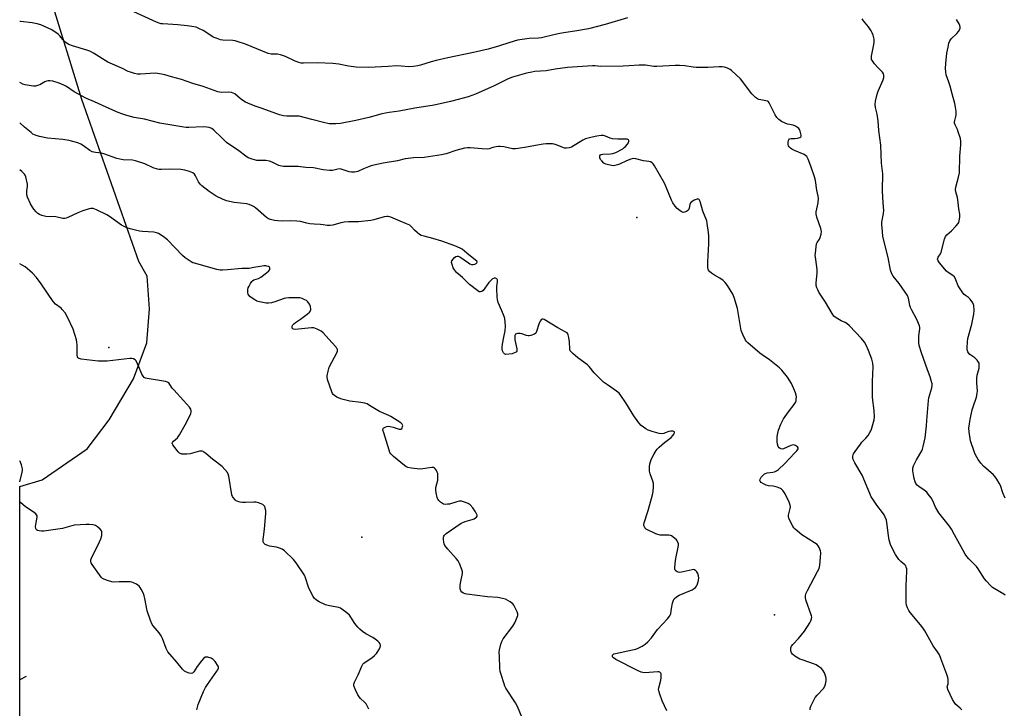
# Model space of a CAD drawing. Units: inches. Extents: x 1303763 to 1309763, y 529448 to 533449.
# Drawn here: x 1303763 to 1304244, y 531574 to 531910 of the extents above; entities that cross this region are included whole.
import ezdxf

# ---------------------------------------------------------------- set-up
doc = ezdxf.new("R2010")
doc.units = ezdxf.units.IN
doc.header["$MEASUREMENT"] = 0
for name, color, linetype in [('ELEV-Spot Elevation', 7, 'Continuous'), ('HYDRO-Single Line Stream', 4, 'Continuous'), ('NTRL-Farm Land', 3, 'Continuous'), ('Undefined', 1, 'Continuous')]:
    doc.layers.add(name, color=color, linetype=linetype)

msp = doc.modelspace()

# ---------------------------------------------------------------- linework, layer by layer
at = {"layer": 'ELEV-Spot Elevation'}
for p in [(1304064.83, 531813.21, 407.31), (1303807.04, 531749.71, 402.52), (1303930.54, 531657.18, 402.67), (1304132.02, 531619.19, 407.86)]:
    msp.add_point(p, dxfattribs=at)
at = {"layer": 'HYDRO-Single Line Stream'}
msp.add_line((1303766.68, 531589.11), (1303763.5, 531587.52), dxfattribs=at)
at = {"layer": 'NTRL-Farm Land'}
msp.add_lwpolyline([(1304410.71, 531642.69), (1304459.5, 531385.59), (1304027.55, 531108.08), (1303886.68, 531470.22), (1303807.66, 531444.47), (1303763.5, 531540.04), (1303763.51, 531681.86), (1303774.48, 531685.1), (1303796.41, 531700.33), (1303807.11, 531714.44), (1303819.03, 531734.45), (1303825.62, 531752.13), (1303826.89, 531768.65), (1303825.79, 531784.6), (1303821.7, 531791.71), (1303793.78, 531870.97), (1303763.54, 531969.36), (1303763.57, 532292.93), (1304176.29, 532292.81), (1304196.94, 532290.93), (1304220.48, 532276.04), (1304243.99, 532256.43), (1304300.45, 532107.34), (1304353.16, 531918.72)], close=True, dxfattribs=at)
at = {"layer": 'Undefined'}
for points, elevation in [([(1304060.24, 531910.81), (1304049.44, 531907.58), (1304041.3, 531905.47), (1304034.61, 531904.24), (1304030.22, 531903.6), (1304027.29, 531903.07), (1304024.97, 531902.6), (1304018.37, 531901.06), (1304016.81, 531900.92), (1304012.2, 531900.76), (1304006.55, 531899.83), (1304002.81, 531898.81), (1303997.26, 531896.94), (1303992.24, 531895.53), (1303985.16, 531893.87), (1303972.61, 531891.28), (1303966.84, 531889.95), (1303964.39, 531889.28), (1303959.27, 531887.62), (1303957.88, 531887.28), (1303955.84, 531887.04), (1303953.5, 531886.9), (1303949.82, 531887.24), (1303947.5, 531887.27), (1303943.49, 531886.94), (1303933.79, 531886.48), (1303927.84, 531886.71), (1303924.09, 531887.12), (1303919.36, 531888.08), (1303916.43, 531888.51), (1303908.72, 531888.89), (1303902, 531888.64), (1303900.9, 531888.73), (1303899.83, 531888.96), (1303897.99, 531889.55), (1303893.21, 531891.87), (1303890.79, 531892.74), (1303889.42, 531893), (1303886.22, 531892.97), (1303884.88, 531893.31), (1303873.75, 531897.86), (1303869.75, 531899.31), (1303868.69, 531899.54), (1303867.65, 531899.65), (1303862.75, 531899.85), (1303861.61, 531900.09), (1303859.92, 531900.63), (1303858.01, 531901.42), (1303854.32, 531903.82), (1303853.05, 531904.55), (1303850.95, 531905.62), (1303849.6, 531906.16), (1303847.63, 531906.58), (1303845.34, 531906.91), (1303840.73, 531907.36), (1303833.39, 531907.82), (1303832.58, 531907.92), (1303831.53, 531908.17), (1303830.29, 531908.65), (1303815.35, 531915.55)], 412), ([(1304244.72, 531628.87), (1304244.03, 531629.36), (1304239.24, 531632.05), (1304238.57, 531632.59), (1304237.52, 531633.59), (1304235.5, 531635.67), (1304234.56, 531636.76), (1304231.52, 531641.61), (1304230.7, 531642.78), (1304229.7, 531643.85), (1304226.97, 531646.51), (1304226.01, 531647.62), (1304225.21, 531648.84), (1304223.15, 531652.38), (1304220.01, 531658.35), (1304218.45, 531661.07), (1304217.48, 531662.51), (1304212.38, 531669.09), (1304210.74, 531671.86), (1304209.41, 531674.87), (1304208.5, 531676.32), (1304207.17, 531678.18), (1304206.44, 531679.05), (1304205.16, 531680.13), (1304202.48, 531681.92), (1304201.8, 531682.47), (1304201.12, 531683.34), (1304200.77, 531684.14), (1304200.27, 531685.85), (1304199.89, 531687.56), (1304199.62, 531689.49), (1304199.63, 531690.78), (1304200, 531692), (1304201.39, 531694.89), (1304203.99, 531699.27), (1304204.3, 531700.05), (1304204.66, 531701.44), (1304205.56, 531705.71), (1304206.25, 531711.47), (1304206.51, 531714.05), (1304207.2, 531723.87), (1304207.5, 531725.25), (1304208.87, 531730.08), (1304209.03, 531731.15), (1304208.97, 531732), (1304208.6, 531733.72), (1304208.13, 531735.41), (1304206.79, 531738.8), (1304203.8, 531747.12), (1304202.75, 531750.81), (1304202.55, 531752.28), (1304202.48, 531754.37), (1304202.56, 531755.52), (1304203.06, 531758.85), (1304203.05, 531759.62), (1304202.88, 531760.43), (1304201.58, 531763.39), (1304199.1, 531767.96), (1304198.48, 531769.25), (1304198.17, 531770.28), (1304197.49, 531773.84), (1304196.98, 531775.14), (1304195.91, 531776.79), (1304192.91, 531780.99), (1304190, 531784.54), (1304189.36, 531785.74), (1304188.78, 531787.62), (1304187.5, 531793.71), (1304185.03, 531804.07), (1304184.72, 531806.36), (1304184.45, 531809.83), (1304184.53, 531810.99), (1304185.22, 531815.26), (1304185.38, 531816.93), (1304185.32, 531818.36), (1304184.9, 531822.96), (1304184.74, 531826.53), (1304184.74, 531828.29), (1304184.95, 531832.9), (1304184.9, 531834.56), (1304184.35, 531839.77), (1304184.09, 531844.06), (1304183.94, 531848.57), (1304183.08, 531855.73), (1304182.73, 531860.56), (1304182.17, 531863.73), (1304181.32, 531867.02), (1304181.16, 531868.4), (1304181.41, 531870.12), (1304182.22, 531873.54), (1304182.72, 531874.92), (1304185.12, 531880.58), (1304185.41, 531881.64), (1304185.41, 531882.71), (1304185.21, 531883.49), (1304184.79, 531884.21), (1304182.5, 531886.56), (1304180.93, 531888.34), (1304179.84, 531889.71), (1304179.46, 531890.45), (1304179.35, 531891.11), (1304179.41, 531892.08), (1304180.6, 531897.8), (1304180.76, 531898.93), (1304180.65, 531900.37), (1304180.2, 531902.38), (1304179.79, 531903.46), (1304179.21, 531904.44), (1304177.89, 531906.33), (1304175.45, 531909.37), (1304174.91, 531910.25)], 412), ([(1304244.7, 531676.18), (1304243.62, 531678.76), (1304242.35, 531682.43), (1304241.82, 531683.48), (1304240.58, 531685.51), (1304239.75, 531686.68), (1304238.92, 531687.61), (1304234.18, 531691.82), (1304232.77, 531693.33), (1304231.55, 531695), (1304230.8, 531696.24), (1304229.94, 531698.03), (1304229.2, 531699.95), (1304228.2, 531702.74), (1304227.79, 531704.16), (1304227.12, 531708.58), (1304227.02, 531710.34), (1304227.63, 531714.57), (1304228.63, 531719.36), (1304229.03, 531720.78), (1304230.66, 531725.59), (1304231.04, 531727.23), (1304231.11, 531728.63), (1304230.85, 531732.34), (1304230.85, 531734.86), (1304231.07, 531736.26), (1304231.93, 531739.64), (1304232.04, 531740.8), (1304232.03, 531741.65), (1304231.95, 531742.2), (1304231.75, 531742.69), (1304231.07, 531743.53), (1304229.81, 531744.68), (1304227.52, 531746.4), (1304226.73, 531747.21), (1304226.43, 531747.69), (1304226.24, 531748.17), (1304226.11, 531748.9), (1304226.08, 531749.68), (1304226.27, 531752.47), (1304226.5, 531754.17), (1304228.4, 531761.19), (1304229.32, 531765.99), (1304229.49, 531767.98), (1304229.34, 531770.23), (1304229.21, 531770.76), (1304228.86, 531771.52), (1304227.58, 531773.37), (1304226.81, 531774.18), (1304225.39, 531775.12), (1304224.74, 531775.66), (1304223.99, 531776.54), (1304222.64, 531778.46), (1304221.75, 531779.96), (1304220.67, 531782.83), (1304219.89, 531784.28), (1304219.07, 531785.02), (1304216.81, 531786.36), (1304216.06, 531786.98), (1304212.56, 531791.15), (1304211.95, 531792.11), (1304211.72, 531792.84), (1304211.8, 531793.33), (1304212.02, 531793.82), (1304213.08, 531795.47), (1304213.43, 531796.28), (1304215.14, 531802.61), (1304215.63, 531803.99), (1304216.22, 531804.83), (1304218.41, 531806.76), (1304220.82, 531809.26), (1304221.73, 531810.34), (1304222.02, 531810.82), (1304222.27, 531811.58), (1304222.55, 531813.51), (1304222.58, 531814.9), (1304222.1, 531817.44), (1304221.65, 531821.89), (1304221.42, 531823.03), (1304220.67, 531825.78), (1304220.51, 531826.88), (1304220.65, 531828.02), (1304221.94, 531832.9), (1304222.37, 531835.14), (1304222.55, 531843.24), (1304223.08, 531848.83), (1304223.11, 531850.44), (1304222.84, 531851.79), (1304221.78, 531855.14), (1304221.36, 531856.23), (1304220.27, 531858.59), (1304220.02, 531859.38), (1304219.97, 531859.86), (1304220.05, 531860.58), (1304220.63, 531862.53), (1304220.77, 531863.39), (1304220.71, 531865.15), (1304220.47, 531867.21), (1304220.11, 531868.93), (1304218.87, 531873.73), (1304217.83, 531877.44), (1304217.21, 531879.44), (1304215.9, 531882.97), (1304215.65, 531884.32), (1304215.58, 531885.98), (1304215.67, 531888.51), (1304216.29, 531893.56), (1304216.78, 531896.46), (1304217.23, 531898.45), (1304217.71, 531899.51), (1304218.39, 531900.48), (1304221.15, 531903.16), (1304221.91, 531904.05), (1304222.56, 531905.26), (1304222.69, 531905.77), (1304222.69, 531906.31), (1304222.52, 531907.11), (1304222.21, 531907.85), (1304221.01, 531910.02)], 414), ([(1304079.45, 531572.29), (1304077.22, 531577.28), (1304076.01, 531580.53), (1304075.52, 531582.16), (1304075.45, 531582.71), (1304075.53, 531583.57), (1304076.53, 531587.32), (1304076.74, 531588.48), (1304076.74, 531589.83), (1304076.66, 531590.33), (1304076.48, 531590.78), (1304076.03, 531591.25), (1304075.6, 531591.4), (1304075.11, 531591.45), (1304068.71, 531590.94), (1304067.84, 531590.97), (1304067.02, 531591.16), (1304065.17, 531592), (1304054.58, 531597.41), (1304053.41, 531598.21), (1304053.01, 531598.72), (1304052.89, 531599.15), (1304052.95, 531599.45), (1304053.24, 531599.79), (1304053.66, 531600.08), (1304054.37, 531600.36), (1304062.7, 531602.07), (1304064.43, 531602.51), (1304065.47, 531602.94), (1304067.51, 531603.96), (1304068.94, 531604.87), (1304070.19, 531606.09), (1304071.97, 531608.02), (1304074.97, 531612.04), (1304079.74, 531617.18), (1304080.97, 531618.69), (1304081.3, 531619.35), (1304081.43, 531619.84), (1304081.71, 531622.35), (1304082.29, 531624.93), (1304082.72, 531626.3), (1304083.14, 531627.01), (1304084.15, 531627.93), (1304085.57, 531628.85), (1304091.83, 531631.46), (1304092.85, 531632), (1304093.5, 531632.54), (1304094.03, 531633.18), (1304094.38, 531633.92), (1304094.8, 531635.26), (1304095.18, 531637.18), (1304095.02, 531638.3), (1304094.62, 531639.4), (1304094.21, 531640.16), (1304093.69, 531640.73), (1304093.06, 531641.12), (1304092.61, 531641.27), (1304091.78, 531641.26), (1304087.45, 531640.14), (1304085.76, 531639.93), (1304084.97, 531640), (1304084.48, 531640.16), (1304083.87, 531640.62), (1304083.59, 531641.03), (1304083.44, 531641.52), (1304083.4, 531642.34), (1304083.65, 531645.81), (1304083.97, 531647.56), (1304085.01, 531652.21), (1304085.16, 531653.37), (1304085.12, 531653.91), (1304084.92, 531654.66), (1304084.56, 531655.35), (1304084.21, 531655.78), (1304082.46, 531657.26), (1304081.76, 531657.72), (1304081.26, 531657.94), (1304080.5, 531658.07), (1304078.03, 531658.08), (1304076.27, 531658.2), (1304075.14, 531658.43), (1304074.08, 531658.85), (1304069.38, 531661.1), (1304068.77, 531661.67), (1304068.53, 531662.11), (1304068.3, 531662.83), (1304068.25, 531663.34), (1304068.38, 531664.16), (1304070.32, 531670.13), (1304072.51, 531677.76), (1304072.83, 531679.52), (1304073, 531681.9), (1304072.95, 531683.37), (1304072.66, 531684.49), (1304071.34, 531688.05), (1304071.03, 531689.41), (1304070.97, 531690.46), (1304071.02, 531691.53), (1304071.2, 531692.9), (1304071.44, 531693.96), (1304071.89, 531695.03), (1304073.37, 531697.88), (1304074.21, 531699.41), (1304074.7, 531700.12), (1304075.69, 531701.15), (1304078.32, 531703.43), (1304081.67, 531705.86), (1304082.43, 531706.72), (1304083.04, 531707.61), (1304083.27, 531708.22), (1304083.17, 531708.53), (1304082.87, 531708.74), (1304082.46, 531708.89), (1304081.49, 531708.96), (1304080.48, 531708.72), (1304078.75, 531708.02), (1304077.97, 531707.79), (1304076.89, 531707.64), (1304075.78, 531707.73), (1304072.37, 531708.69), (1304070.43, 531709.36), (1304069.16, 531710.11), (1304067.03, 531711.75), (1304065.84, 531713.05), (1304063.41, 531716.39), (1304059.41, 531722.73), (1304057.01, 531726.29), (1304056.14, 531727.41), (1304054.88, 531728.52), (1304050.46, 531731.5), (1304048.64, 531732.86), (1304043.95, 531737.39), (1304041.56, 531740.44), (1304040.76, 531741.29), (1304036.09, 531744.75), (1304033.57, 531746.78), (1304032.54, 531747.76), (1304032.25, 531748.21), (1304032.05, 531749.01), (1304031.96, 531752.57), (1304031.64, 531754.59), (1304031.29, 531755.98), (1304031.07, 531756.48), (1304030.76, 531756.89), (1304029.87, 531757.49), (1304026.29, 531759.36), (1304019.54, 531763.44), (1304019.07, 531763.63), (1304018.63, 531763.66), (1304018.1, 531763.31), (1304017.65, 531762.71), (1304017.26, 531762), (1304016.94, 531761.2), (1304015.92, 531757.53), (1304015.51, 531756.84), (1304014.89, 531756.37), (1304013.07, 531755.64), (1304012.26, 531755.44), (1304011.72, 531755.4), (1304010.91, 531755.57), (1304008.72, 531756.4), (1304007.89, 531756.6), (1304006.52, 531756.6), (1304006.04, 531756.5), (1304005.65, 531756.28), (1304005.34, 531755.7), (1304005.21, 531754.42), (1304005.32, 531753.58), (1304006.26, 531749.06), (1304006.29, 531748.28), (1304006.17, 531747.84), (1304005.89, 531747.52), (1304005.48, 531747.26), (1304003.99, 531746.72), (1304000.93, 531746.43), (1304000.51, 531746.48), (1304000.15, 531746.67), (1303999.72, 531747.24), (1303999.31, 531748.22), (1303999.12, 531749.01), (1303999.08, 531749.89), (1303999.24, 531751.36), (1303999.96, 531754.78), (1304000.51, 531757.96), (1304000.66, 531760.24), (1304000.58, 531762.21), (1304000.37, 531763.87), (1304000.09, 531764.97), (1303998.98, 531767.71), (1303997.18, 531771.76), (1303996.75, 531773.15), (1303996.62, 531774.58), (1303996.51, 531778.36), (1303996.56, 531779.52), (1303996.84, 531781.81), (1303996.78, 531782.83), (1303996.69, 531783.03), (1303996.4, 531783.31), (1303995.78, 531783.56), (1303995.11, 531783.57), (1303994.42, 531783.24), (1303993.55, 531782.51), (1303992.54, 531781.46), (1303989.75, 531777.64), (1303989.14, 531777.12), (1303988.55, 531776.92), (1303987.89, 531776.99), (1303987.16, 531777.38), (1303983.13, 531780.5), (1303979.67, 531783.98), (1303976.86, 531786.45), (1303975.74, 531787.71), (1303975.18, 531788.68), (1303974.63, 531790.28), (1303974.42, 531791.35), (1303974.53, 531792.1), (1303975.1, 531792.98), (1303975.85, 531793.77), (1303976.48, 531794.23), (1303977.15, 531794.39), (1303977.6, 531794.33), (1303978.37, 531793.99), (1303982.57, 531791.09), (1303983.34, 531790.67), (1303984.11, 531790.38), (1303984.9, 531790.27), (1303985.69, 531790.45), (1303986.41, 531790.8), (1303986.77, 531791.08), (1303986.94, 531791.38), (1303986.92, 531791.54), (1303986.7, 531791.88), (1303986.14, 531792.41), (1303981.78, 531795.79), (1303979.55, 531797.78), (1303978.59, 531798.35), (1303975.93, 531799.46), (1303969.59, 531801.75), (1303965.24, 531803), (1303960.93, 531804.08), (1303959.54, 531804.53), (1303958.79, 531804.96), (1303957.64, 531805.9), (1303956.33, 531807.13), (1303954.86, 531808.78), (1303953.97, 531809.45), (1303952.37, 531810.21), (1303949.27, 531811.4), (1303944.77, 531813.4), (1303943.46, 531813.78), (1303942.72, 531813.79), (1303941.44, 531813.57), (1303936.35, 531812.13), (1303934.93, 531811.81), (1303928.9, 531811.16), (1303924.07, 531811.16), (1303921.91, 531810.99), (1303920.23, 531810.63), (1303916.42, 531809.5), (1303915.08, 531809.29), (1303913.71, 531809.35), (1303911.71, 531809.76), (1303910.33, 531809.93), (1303907.25, 531809.99), (1303905.16, 531810.2), (1303903.69, 531810.46), (1303900.57, 531811.28), (1303898.88, 531811.5), (1303895.77, 531811.71), (1303891.76, 531811.54), (1303889.54, 531811.58), (1303887.9, 531811.75), (1303886.02, 531812.22), (1303885, 531812.66), (1303884.05, 531813.26), (1303878.61, 531817.92), (1303877.66, 531818.63), (1303876.63, 531819.17), (1303875.55, 531819.59), (1303874.42, 531819.89), (1303868.24, 531820.65), (1303864.56, 531821.37), (1303862.57, 531822.16), (1303859.45, 531823.75), (1303855.96, 531825.99), (1303852.42, 531828.72), (1303851.63, 531829.58), (1303850.78, 531830.76), (1303849.28, 531833.64), (1303848.81, 531834.37), (1303848.01, 531835.08), (1303846.47, 531835.77), (1303844.08, 531836.44), (1303842.13, 531836.7), (1303836.85, 531836.92), (1303832.68, 531836.68), (1303831.63, 531836.71), (1303830.84, 531836.84), (1303828.67, 531837.57), (1303824.55, 531839.45), (1303820.02, 531840.92), (1303818.59, 531841.21), (1303813.98, 531841.49), (1303812.36, 531841.7), (1303810.98, 531842.11), (1303804.6, 531844.42), (1303803.44, 531844.64), (1303800.53, 531844.97), (1303798.93, 531845.35), (1303797.67, 531845.98), (1303794.6, 531848.26), (1303793.38, 531849.04), (1303791.86, 531849.71), (1303789.46, 531850.47), (1303787.72, 531850.84), (1303784.56, 531851.3), (1303777.14, 531852.03), (1303773.12, 531852.8), (1303771.47, 531853.29), (1303769.97, 531854.04), (1303769.02, 531854.71), (1303765.86, 531857.38), (1303763.53, 531859.49)], 406), ([(1303933.97, 531573.13), (1303933.24, 531574.74), (1303932.62, 531575.74), (1303932.09, 531576.43), (1303929.96, 531578.34), (1303929.2, 531579.19), (1303928.63, 531580.21), (1303927.47, 531582.62), (1303926.71, 531584.5), (1303926.66, 531585.29), (1303926.98, 531586.32), (1303928.69, 531589.94), (1303930.56, 531594.19), (1303931.11, 531595.19), (1303931.47, 531595.62), (1303932.14, 531596.16), (1303935.37, 531598.23), (1303936.72, 531599.27), (1303937.66, 531600.4), (1303939.12, 531602.68), (1303939.5, 531603.46), (1303939.63, 531604.25), (1303939.44, 531605.03), (1303939.03, 531605.76), (1303938.45, 531606.35), (1303937.07, 531607.36), (1303935.86, 531608.13), (1303932.59, 531609.94), (1303930.92, 531611.1), (1303929.56, 531612.17), (1303928.57, 531613.17), (1303927.15, 531614.93), (1303925.15, 531618.09), (1303924.47, 531619.02), (1303923.18, 531620.22), (1303920.86, 531622.05), (1303920.11, 531622.49), (1303919.29, 531622.76), (1303914.73, 531623.62), (1303912.81, 531624.13), (1303909.66, 531625.55), (1303908.92, 531625.99), (1303908.28, 531626.49), (1303907.48, 531627.25), (1303906.8, 531628.11), (1303905.48, 531630.67), (1303904.53, 531632.78), (1303903.11, 531637.27), (1303902.51, 531638.59), (1303898.46, 531644.67), (1303897.24, 531646.3), (1303892.78, 531650.4), (1303891.65, 531651.22), (1303890.32, 531651.81), (1303888.93, 531652.26), (1303885.47, 531652.8), (1303884.63, 531653.01), (1303883.44, 531653.59), (1303882.69, 531654.23), (1303882.43, 531654.91), (1303882.42, 531656.02), (1303883.02, 531661.03), (1303883.74, 531668.67), (1303883.64, 531670.14), (1303883.44, 531671.28), (1303883.16, 531672.04), (1303882.56, 531672.8), (1303882.16, 531673.11), (1303881.41, 531673.46), (1303880.06, 531673.9), (1303878.96, 531674.16), (1303877.82, 531674.24), (1303873.77, 531674.03), (1303872.33, 531674.07), (1303871.18, 531674.28), (1303870.05, 531674.59), (1303869.28, 531674.94), (1303868.84, 531675.28), (1303867.73, 531676.58), (1303867.44, 531677.07), (1303867.16, 531677.77), (1303865.63, 531686.87), (1303865.34, 531687.99), (1303864.95, 531688.72), (1303863.71, 531690.25), (1303862.31, 531691.67), (1303857.67, 531695.17), (1303854.4, 531698.04), (1303853.49, 531698.73), (1303853.01, 531698.97), (1303852.53, 531699.09), (1303851.26, 531699.11), (1303850.15, 531698.87), (1303846.75, 531697.8), (1303845.08, 531697.62), (1303843.4, 531697.6), (1303842.59, 531697.74), (1303841.58, 531698.21), (1303840.93, 531698.75), (1303840.36, 531699.42), (1303838.29, 531702.25), (1303838.01, 531702.93), (1303838.06, 531703.34), (1303838.67, 531704.1), (1303840.5, 531705.67), (1303841.49, 531707.12), (1303844.29, 531711.98), (1303845.12, 531713.55), (1303847.02, 531717.56), (1303847.27, 531718.37), (1303847.3, 531718.88), (1303847.09, 531719.62), (1303846.45, 531720.57), (1303843.51, 531723.96), (1303838.69, 531729.03), (1303837.97, 531729.95), (1303836.89, 531731.72), (1303836.29, 531732.44), (1303835.68, 531732.82), (1303834.65, 531733.13), (1303825.79, 531734.64), (1303824.96, 531734.83), (1303824.25, 531735.18), (1303823.73, 531735.79), (1303823.19, 531736.81), (1303821.62, 531740.37), (1303820.45, 531743.25), (1303819.96, 531743.81), (1303819, 531744.24), (1303818.18, 531744.36), (1303817.32, 531744.33), (1303806.16, 531743.16), (1303803.51, 531743.03), (1303801.74, 531743.14), (1303793.57, 531744.1), (1303792.5, 531744.35), (1303791.9, 531744.76), (1303791.67, 531745.18), (1303791.54, 531745.98), (1303791.61, 531751.02), (1303791.47, 531752.4), (1303791.25, 531753.5), (1303789.66, 531758.69), (1303786.86, 531764.58), (1303785.69, 531766.64), (1303784.31, 531768.41), (1303783.7, 531768.98), (1303781, 531771), (1303779.81, 531772.22), (1303773.94, 531780.84), (1303771.74, 531783.89), (1303769.77, 531786.07), (1303768.5, 531787.29), (1303766.22, 531789.11), (1303764.75, 531790), (1303763.52, 531790.61)], 402)]:
    msp.add_lwpolyline(points, dxfattribs=dict(at, elevation=elevation))
for points in [[(1304223.51, 531572.76, 410), (1304222.79, 531573.6, 410), (1304220.67, 531575.47, 410), (1304219.73, 531576.55, 410), (1304219.01, 531577.83, 410), (1304216.76, 531582.69, 410), (1304216.49, 531583.5, 410), (1304216.42, 531584.03, 410), (1304216.48, 531584.51, 410), (1304216.79, 531585.56, 410), (1304216.9, 531586.38, 410), (1304216.9, 531587.5, 410), (1304216.74, 531588.63, 410), (1304216.28, 531590.04, 410), (1304213.36, 531597.82, 410), (1304212.56, 531599.73, 410), (1304211.69, 531601.13, 410), (1304209.6, 531603.99, 410), (1304205.41, 531611.35, 410), (1304204.47, 531612.85, 410), (1304203.42, 531614.28, 410), (1304198.29, 531620.35, 410), (1304197.63, 531621.3, 410), (1304197.01, 531622.55, 410), (1304196.53, 531623.85, 410), (1304196.34, 531625.28, 410), (1304196.34, 531633.3, 410), (1304196.72, 531640.61, 410), (1304196.62, 531641.75, 410), (1304196.4, 531642.57, 410), (1304196.17, 531643.07, 410), (1304195.67, 531643.67, 410), (1304193.81, 531645.27, 410), (1304192.85, 531646.31, 410), (1304191.13, 531648.61, 410), (1304190.25, 531650.12, 410), (1304188.71, 531653.62, 410), (1304188.11, 531655.61, 410), (1304187.65, 531657.94, 410), (1304186.95, 531664.29, 410), (1304186.69, 531665.39, 410), (1304186.12, 531666.97, 410), (1304185.6, 531667.97, 410), (1304184.83, 531669.16, 410), (1304182.1, 531672.71, 410), (1304180.07, 531675.66, 410), (1304179.29, 531676.92, 410), (1304178.56, 531678.49, 410), (1304174.8, 531687.48, 410), (1304171.27, 531693.46, 410), (1304170.53, 531695.06, 410), (1304170.36, 531695.91, 410), (1304170.33, 531696.78, 410), (1304170.42, 531697.33, 410), (1304170.62, 531697.84, 410), (1304171.4, 531699.06, 410), (1304173.99, 531702.62, 410), (1304174.73, 531703.53, 410), (1304176.66, 531705.47, 410), (1304177.72, 531706.86, 410), (1304178.69, 531708.32, 410), (1304179.08, 531709.09, 410), (1304179.38, 531709.92, 410), (1304180.68, 531714.46, 410), (1304180.83, 531715.92, 410), (1304180.75, 531718.9, 410), (1304180.61, 531720.35, 410), (1304180.08, 531723.96, 410), (1304179.98, 531725.72, 410), (1304179.92, 531733.1, 410), (1304180.21, 531740.29, 410), (1304180.06, 531742.14, 410), (1304179.54, 531744.05, 410), (1304178.02, 531748.35, 410), (1304176.9, 531750.91, 410), (1304176.07, 531752.36, 410), (1304174.5, 531754.14, 410), (1304168.61, 531760.28, 410), (1304167.42, 531761.44, 410), (1304166.52, 531762.06, 410), (1304164.68, 531762.85, 410), (1304162.92, 531763.79, 410), (1304161.73, 531764.55, 410), (1304161.11, 531765.12, 410), (1304160.28, 531766.31, 410), (1304156.93, 531771.89, 410), (1304153.69, 531776.87, 410), (1304153.14, 531777.9, 410), (1304152.74, 531778.97, 410), (1304152.45, 531780.06, 410), (1304152.39, 531781.19, 410), (1304152.86, 531786.31, 410), (1304152.91, 531787.73, 410), (1304152.76, 531789.19, 410), (1304152.03, 531793.83, 410), (1304151.99, 531794.7, 410), (1304152.05, 531795.84, 410), (1304152.37, 531799, 410), (1304152.63, 531800.39, 410), (1304152.96, 531801.14, 410), (1304153.99, 531802.77, 410), (1304154.35, 531803.53, 410), (1304154.83, 531805.14, 410), (1304155.01, 531806.5, 410), (1304154.72, 531807.91, 410), (1304152.8, 531813.51, 410), (1304152.44, 531814.91, 410), (1304152.46, 531816.02, 410), (1304153.41, 531820.47, 410), (1304153.59, 531822.61, 410), (1304153.46, 531823.67, 410), (1304152.69, 531826.66, 410), (1304152, 531831.38, 410), (1304151.55, 531833.07, 410), (1304149.84, 531838.34, 410), (1304148.53, 531841.83, 410), (1304147.87, 531843.06, 410), (1304147.24, 531843.63, 410), (1304146.48, 531844.04, 410), (1304141.8, 531845.92, 410), (1304140.49, 531846.6, 410), (1304139.81, 531847.13, 410), (1304139.23, 531847.74, 410), (1304138.96, 531848.21, 410), (1304138.78, 531848.99, 410), (1304138.76, 531850.06, 410), (1304138.88, 531850.83, 410), (1304139.06, 531851.26, 410), (1304139.44, 531851.63, 410), (1304140.18, 531851.81, 410), (1304141.95, 531851.83, 410), (1304143.35, 531852, 410), (1304144.36, 531852.27, 410), (1304144.88, 531852.64, 410), (1304145.01, 531853.05, 410), (1304145.01, 531853.55, 410), (1304144.58, 531855.49, 410), (1304144.22, 531856.25, 410), (1304143.87, 531856.67, 410), (1304143.23, 531857.22, 410), (1304142.28, 531857.84, 410), (1304141.23, 531858.29, 410), (1304138.36, 531858.92, 410), (1304137.28, 531859.27, 410), (1304135.51, 531860.11, 410), (1304134.2, 531861.06, 410), (1304133.26, 531862.04, 410), (1304132.32, 531863.45, 410), (1304129.83, 531868.57, 410), (1304129.4, 531869.33, 410), (1304129.06, 531869.76, 410), (1304128.65, 531870.06, 410), (1304127.9, 531870.3, 410), (1304125.37, 531870.66, 410), (1304124.39, 531870.88, 410), (1304123.73, 531871.17, 410), (1304122.83, 531871.85, 410), (1304121.78, 531872.85, 410), (1304121, 531873.72, 410), (1304115.47, 531880.92, 410), (1304111.08, 531885.1, 410), (1304110.38, 531885.58, 410), (1304109.05, 531886.16, 410), (1304107.67, 531886.64, 410), (1304106.54, 531886.86, 410), (1304105.09, 531886.87, 410), (1304099.53, 531886.59, 410), (1304093.75, 531886.53, 410), (1304092.3, 531886.67, 410), (1304088.24, 531887.33, 410), (1304085.64, 531887.55, 410), (1304083.61, 531887.5, 410), (1304074.64, 531886.98, 410), (1304073.17, 531887.06, 410), (1304069.08, 531887.64, 410), (1304067.37, 531887.73, 410), (1304065.95, 531887.7, 410), (1304060.95, 531887.29, 410), (1304058.11, 531887.14, 410), (1304047.33, 531887.08, 410), (1304044.41, 531887.38, 410), (1304043.25, 531887.41, 410), (1304030.96, 531886.59, 410), (1304024.89, 531885.72, 410), (1304020.64, 531884.98, 410), (1304015.02, 531884.52, 410), (1304013.57, 531884.32, 410), (1304011.03, 531883.78, 410), (1304004.05, 531881.79, 410), (1304002.04, 531881.06, 410), (1303995.1, 531877.53, 410), (1303986, 531873.48, 410), (1303982.45, 531872.16, 410), (1303977.62, 531870.84, 410), (1303973.88, 531869.94, 410), (1303965.88, 531868.21, 410), (1303956.36, 531866.63, 410), (1303948.78, 531865.17, 410), (1303943.87, 531864.53, 410), (1303940.36, 531863.9, 410), (1303938.64, 531863.49, 410), (1303933.94, 531862.06, 410), (1303931.94, 531861.55, 410), (1303927.57, 531860.58, 410), (1303920.07, 531859.23, 410), (1303917.79, 531858.98, 410), (1303915.72, 531858.97, 410), (1303914.56, 531859.05, 410), (1303911.81, 531859.59, 410), (1303906.14, 531861.21, 410), (1303899.91, 531862.7, 410), (1303898.23, 531862.83, 410), (1303893.92, 531862.69, 410), (1303892.24, 531862.9, 410), (1303890.33, 531863.49, 410), (1303881.97, 531866.52, 410), (1303878.51, 531867.63, 410), (1303874.94, 531869.08, 410), (1303873.7, 531869.68, 410), (1303872.53, 531870.42, 410), (1303871.18, 531871.43, 410), (1303868.51, 531873.61, 410), (1303867.77, 531874, 410), (1303866.98, 531874.27, 410), (1303865.6, 531874.48, 410), (1303861.87, 531874.37, 410), (1303861.04, 531874.43, 410), (1303860.27, 531874.58, 410), (1303853.08, 531877.28, 410), (1303848.02, 531878.76, 410), (1303842.5, 531880.64, 410), (1303837.6, 531881.95, 410), (1303834.32, 531882.94, 410), (1303832.68, 531883.3, 410), (1303830.75, 531883.64, 410), (1303829.64, 531883.72, 410), (1303822.43, 531883.34, 410), (1303820.96, 531883.33, 410), (1303819.52, 531883.58, 410), (1303817.56, 531884.19, 410), (1303816.48, 531884.63, 410), (1303813.67, 531886.05, 410), (1303806.58, 531889.17, 410), (1303799.5, 531893.55, 410), (1303797.78, 531894.48, 410), (1303796.23, 531895.05, 410), (1303789.32, 531897.05, 410), (1303787.47, 531897.78, 410), (1303786.23, 531898.52, 410), (1303785.36, 531899.23, 410), (1303783.11, 531902.01, 410), (1303782.29, 531902.78, 410), (1303779.19, 531904.85, 410), (1303777.42, 531905.78, 410), (1303773.74, 531907.38, 410), (1303772.11, 531907.92, 410), (1303769.54, 531908.37, 410), (1303763.86, 531909.01, 410), (1303763.53, 531909.08, 410)], [(1304149.5, 531572.73, 408), (1304149.5, 531573.58, 408), (1304149.83, 531574.65, 408), (1304151.11, 531577.26, 408), (1304151.96, 531578.78, 408), (1304152.87, 531579.93, 408), (1304155.93, 531583.17, 408), (1304156.66, 531584.29, 408), (1304156.98, 531585.32, 408), (1304157.23, 531586.99, 408), (1304157.28, 531588.11, 408), (1304157.14, 531588.95, 408), (1304156.42, 531590.87, 408), (1304155.72, 531592.14, 408), (1304154.93, 531592.93, 408), (1304153.57, 531593.99, 408), (1304152.39, 531594.78, 408), (1304151.62, 531595.16, 408), (1304145.51, 531597.17, 408), (1304144.43, 531597.59, 408), (1304143.66, 531597.99, 408), (1304141.92, 531599.08, 408), (1304140.79, 531599.94, 408), (1304140.32, 531600.59, 408), (1304140.03, 531601.69, 408), (1304139.97, 531602.56, 408), (1304140.02, 531603.12, 408), (1304140.33, 531603.86, 408), (1304141.03, 531604.74, 408), (1304143.83, 531607.71, 408), (1304146.71, 531611.3, 408), (1304149.24, 531615.26, 408), (1304149.73, 531616.25, 408), (1304150.1, 531617.24, 408), (1304150.23, 531617.99, 408), (1304150.11, 531618.8, 408), (1304147.41, 531626.57, 408), (1304147.14, 531627.7, 408), (1304147.14, 531628.44, 408), (1304147.42, 531629.47, 408), (1304148.13, 531631.03, 408), (1304153.12, 531640.33, 408), (1304153.8, 531641.88, 408), (1304154.17, 531643.49, 408), (1304154.6, 531647.25, 408), (1304154.66, 531649.47, 408), (1304154.54, 531650.54, 408), (1304154.25, 531651.36, 408), (1304153.86, 531652.15, 408), (1304153.39, 531652.9, 408), (1304152.82, 531653.55, 408), (1304151.64, 531654.4, 408), (1304145.39, 531658.34, 408), (1304142.11, 531661.12, 408), (1304141.52, 531661.73, 408), (1304140.96, 531662.48, 408), (1304139.34, 531665.58, 408), (1304139.02, 531666.37, 408), (1304138.84, 531667.17, 408), (1304138.92, 531667.94, 408), (1304139.46, 531669.81, 408), (1304139.76, 531671.19, 408), (1304139.85, 531672.01, 408), (1304139.78, 531672.83, 408), (1304139.25, 531674.19, 408), (1304137.25, 531678.24, 408), (1304136.68, 531679.29, 408), (1304136.16, 531680.01, 408), (1304135.53, 531680.61, 408), (1304135.05, 531680.93, 408), (1304133.42, 531681.64, 408), (1304131.4, 531682.05, 408), (1304129.09, 531682.23, 408), (1304128.01, 531682.53, 408), (1304126.72, 531683.17, 408), (1304125.54, 531683.91, 408), (1304125.04, 531684.46, 408), (1304124.92, 531684.87, 408), (1304125.04, 531685.55, 408), (1304125.57, 531686.47, 408), (1304126.31, 531687.32, 408), (1304127.2, 531688.04, 408), (1304127.72, 531688.3, 408), (1304128.56, 531688.56, 408), (1304131.25, 531688.84, 408), (1304132.07, 531689.02, 408), (1304133.09, 531689.5, 408), (1304134.02, 531690.16, 408), (1304136.88, 531692.97, 408), (1304142.07, 531698.35, 408), (1304142.99, 531699.39, 408), (1304143.54, 531700.22, 408), (1304143.64, 531700.8, 408), (1304143.33, 531701.3, 408), (1304142.25, 531701.96, 408), (1304141.26, 531702.21, 408), (1304140.74, 531702.15, 408), (1304139.96, 531701.88, 408), (1304136.52, 531700.32, 408), (1304135.73, 531700.18, 408), (1304135.23, 531700.28, 408), (1304134.77, 531700.5, 408), (1304134.35, 531700.82, 408), (1304133.88, 531701.46, 408), (1304133.5, 531702.53, 408), (1304133.35, 531703.67, 408), (1304133.44, 531706.26, 408), (1304133.63, 531707.96, 408), (1304134.03, 531709.35, 408), (1304135.12, 531712.34, 408), (1304135.73, 531713.65, 408), (1304136.52, 531714.9, 408), (1304138.88, 531718.3, 408), (1304141.64, 531721.98, 408), (1304142.25, 531722.9, 408), (1304142.57, 531723.65, 408), (1304142.72, 531724.49, 408), (1304142.76, 531725.64, 408), (1304142.65, 531726.49, 408), (1304142.3, 531727.6, 408), (1304141.55, 531729.51, 408), (1304140.86, 531731.13, 408), (1304140.33, 531732.16, 408), (1304138.38, 531735.33, 408), (1304135.62, 531738.71, 408), (1304134.5, 531739.83, 408), (1304132.88, 531741.15, 408), (1304129.56, 531743.7, 408), (1304126.04, 531746.16, 408), (1304124.89, 531747.05, 408), (1304119.1, 531752.13, 408), (1304118.47, 531752.75, 408), (1304117.92, 531753.43, 408), (1304116.58, 531756.07, 408), (1304115.83, 531758, 408), (1304113.98, 531768.83, 408), (1304112.41, 531774.23, 408), (1304111.77, 531775.88, 408), (1304109.11, 531780.14, 408), (1304108.03, 531781.52, 408), (1304106.93, 531782.45, 408), (1304105.3, 531783.65, 408), (1304102.84, 531785.05, 408), (1304101.38, 531786.04, 408), (1304100.27, 531786.95, 408), (1304099.77, 531787.58, 408), (1304099.6, 531788.08, 408), (1304099.49, 531788.91, 408), (1304099.43, 531791.54, 408), (1304099.97, 531800.36, 408), (1304100.02, 531804.19, 408), (1304099.88, 531805.94, 408), (1304099.25, 531810.28, 408), (1304098.95, 531811.7, 408), (1304097.09, 531816.3, 408), (1304095.8, 531821.03, 408), (1304095.5, 531821.77, 408), (1304095.24, 531822.11, 408), (1304094.92, 531822.29, 408), (1304094.7, 531822.32, 408), (1304094.22, 531822.24, 408), (1304092.9, 531821.69, 408), (1304091.63, 531820.96, 408), (1304091.22, 531820.6, 408), (1304090.94, 531820.18, 408), (1304090.79, 531819.69, 408), (1304090.45, 531817.83, 408), (1304090.12, 531817.06, 408), (1304089.79, 531816.63, 408), (1304089.14, 531816.17, 408), (1304088.14, 531815.8, 408), (1304087.39, 531815.77, 408), (1304086.9, 531815.92, 408), (1304085.92, 531816.53, 408), (1304084.56, 531817.7, 408), (1304083.63, 531818.82, 408), (1304082.46, 531820.5, 408), (1304081.82, 531821.77, 408), (1304079.22, 531828.16, 408), (1304078.38, 531830.01, 408), (1304073.52, 531838.5, 408), (1304072.87, 531839.46, 408), (1304072.27, 531840.03, 408), (1304071.54, 531840.42, 408), (1304070.74, 531840.67, 408), (1304068.1, 531840.96, 408), (1304064.38, 531841.94, 408), (1304063.05, 531842.05, 408), (1304061.94, 531841.8, 408), (1304059.75, 531840.97, 408), (1304056.41, 531839.31, 408), (1304055.45, 531838.93, 408), (1304054.17, 531838.59, 408), (1304053.34, 531838.56, 408), (1304051.05, 531838.92, 408), (1304049.69, 531839.33, 408), (1304048.74, 531839.88, 408), (1304047.67, 531840.93, 408), (1304047.14, 531841.64, 408), (1304046.83, 531842.38, 408), (1304046.82, 531843.33, 408), (1304047.09, 531843.89, 408), (1304047.47, 531844.11, 408), (1304048.24, 531844.26, 408), (1304052.02, 531844.4, 408), (1304053.15, 531844.56, 408), (1304054.51, 531845.09, 408), (1304057.93, 531846.89, 408), (1304058.67, 531847.38, 408), (1304059.31, 531847.97, 408), (1304060.27, 531849.09, 408), (1304060.72, 531849.81, 408), (1304060.93, 531850.53, 408), (1304060.9, 531850.96, 408), (1304060.69, 531851.26, 408), (1304060.06, 531851.48, 408), (1304055.6, 531851.54, 408), (1304052.96, 531851.71, 408), (1304051.85, 531852, 408), (1304049.5, 531853.04, 408), (1304048.54, 531853.27, 408), (1304047.37, 531853.25, 408), (1304045.3, 531853.02, 408), (1304043.04, 531852.54, 408), (1304039.73, 531851.62, 408), (1304038.44, 531850.98, 408), (1304032.97, 531847.68, 408), (1304031.88, 531847.31, 408), (1304030.43, 531847.14, 408), (1304029.56, 531847.18, 408), (1304028.77, 531847.39, 408), (1304025.91, 531848.59, 408), (1304024.52, 531849.07, 408), (1304023.67, 531849.27, 408), (1304022.54, 531849.33, 408), (1304020.55, 531849.24, 408), (1304019.11, 531849.07, 408), (1304015.34, 531848.43, 408), (1304010.96, 531847.58, 408), (1304006.95, 531846.91, 408), (1304005.52, 531846.75, 408), (1304004.09, 531846.87, 408), (1303999.85, 531847.76, 408), (1303998.17, 531848, 408), (1303997.34, 531847.97, 408), (1303996.23, 531847.78, 408), (1303994.59, 531847.39, 408), (1303992.81, 531846.86, 408), (1303991.77, 531846.71, 408), (1303989.31, 531846.8, 408), (1303983.53, 531847.36, 408), (1303982.1, 531847.34, 408), (1303980.67, 531847.07, 408), (1303976.42, 531846.01, 408), (1303971.76, 531844.42, 408), (1303969.48, 531843.82, 408), (1303961, 531842.63, 408), (1303955.81, 531842.46, 408), (1303953.18, 531842.15, 408), (1303951.74, 531841.89, 408), (1303947.9, 531840.95, 408), (1303941.01, 531839.75, 408), (1303936.5, 531838.81, 408), (1303935.1, 531838.48, 408), (1303933.75, 531838.02, 408), (1303931.38, 531837.03, 408), (1303928.6, 531835.72, 408), (1303927.78, 531835.52, 408), (1303926.92, 531835.43, 408), (1303925.47, 531835.39, 408), (1303924.33, 531835.52, 408), (1303921.01, 531836.71, 408), (1303919.92, 531836.96, 408), (1303918.88, 531836.93, 408), (1303916.22, 531836.29, 408), (1303914.83, 531836.23, 408), (1303911.73, 531836.54, 408), (1303906.96, 531837.56, 408), (1303903.17, 531837.63, 408), (1303900.69, 531838.05, 408), (1303899.54, 531838.14, 408), (1303895.78, 531838.2, 408), (1303892.36, 531838.14, 408), (1303891.3, 531838.31, 408), (1303890, 531838.69, 408), (1303886.83, 531840.34, 408), (1303885.48, 531840.82, 408), (1303883.74, 531841.05, 408), (1303880.35, 531841.07, 408), (1303879.23, 531841.15, 408), (1303876.98, 531841.75, 408), (1303875.08, 531842.48, 408), (1303873.89, 531843.26, 408), (1303870.46, 531845.87, 408), (1303864.53, 531849.96, 408), (1303861.97, 531852.3, 408), (1303858.36, 531855.92, 408), (1303857.26, 531856.69, 408), (1303856.04, 531857.22, 408), (1303854.88, 531857.4, 408), (1303853.09, 531857.49, 408), (1303846.12, 531857.23, 408), (1303844.77, 531857.27, 408), (1303843.65, 531857.4, 408), (1303831.86, 531859.37, 408), (1303824.37, 531861.25, 408), (1303819.47, 531862.08, 408), (1303815.88, 531863.08, 408), (1303813.42, 531863.85, 408), (1303811.51, 531864.62, 408), (1303807.44, 531866.34, 408), (1303800.09, 531869.69, 408), (1303795.87, 531871.5, 408), (1303790.1, 531874.58, 408), (1303786.28, 531877.18, 408), (1303785.13, 531877.87, 408), (1303782.7, 531878.88, 408), (1303779.6, 531879.78, 408), (1303778.19, 531879.98, 408), (1303777.37, 531879.94, 408), (1303776.57, 531879.79, 408), (1303775.82, 531879.46, 408), (1303773.35, 531878.07, 408), (1303772.26, 531877.67, 408), (1303771.14, 531877.44, 408), (1303770.28, 531877.46, 408), (1303769.12, 531877.62, 408), (1303766.22, 531878.14, 408), (1303765.1, 531878.43, 408), (1303763.83, 531879.04, 408), (1303763.53, 531879.27, 408)], [(1304008.87, 531568.9, 404), (1304006.61, 531574.42, 404), (1304005.59, 531576.22, 404), (1304000.95, 531583.41, 404), (1304000.41, 531584.45, 404), (1303999.99, 531585.56, 404), (1303998.52, 531590.08, 404), (1303998.14, 531591.5, 404), (1303997.98, 531593.2, 404), (1303997.72, 531599.1, 404), (1303997.68, 531600.89, 404), (1303997.78, 531602.05, 404), (1303998.41, 531604.87, 404), (1303998.87, 531606.23, 404), (1303999.63, 531607.49, 404), (1304004.22, 531613.75, 404), (1304005.21, 531615.24, 404), (1304005.82, 531616.52, 404), (1304006.44, 531618.1, 404), (1304006.66, 531618.89, 404), (1304006.68, 531619.68, 404), (1304006.35, 531620.74, 404), (1304005.62, 531622.32, 404), (1304004.82, 531623.85, 404), (1304004.33, 531624.53, 404), (1304003.69, 531625.08, 404), (1304002.96, 531625.54, 404), (1304000.66, 531626.78, 404), (1303999.25, 531627.21, 404), (1303996.9, 531627.64, 404), (1303991.93, 531628.02, 404), (1303981.84, 531629.24, 404), (1303980.98, 531629.48, 404), (1303980.19, 531629.86, 404), (1303979.46, 531630.32, 404), (1303978.91, 531630.9, 404), (1303978.72, 531631.36, 404), (1303978.63, 531631.88, 404), (1303978.6, 531633.54, 404), (1303978.75, 531634.7, 404), (1303979.68, 531639.38, 404), (1303979.71, 531640.24, 404), (1303979.45, 531641.33, 404), (1303978.28, 531644.29, 404), (1303977.6, 531645.55, 404), (1303976.66, 531646.67, 404), (1303972.48, 531651.22, 404), (1303971.17, 531653.06, 404), (1303970.8, 531653.81, 404), (1303970.59, 531654.63, 404), (1303970.43, 531656.04, 404), (1303970.48, 531657.14, 404), (1303970.66, 531657.69, 404), (1303970.96, 531658.16, 404), (1303971.78, 531658.97, 404), (1303979.09, 531663.96, 404), (1303979.87, 531664.35, 404), (1303980.98, 531664.77, 404), (1303984.45, 531665.71, 404), (1303985.44, 531666.15, 404), (1303986.11, 531666.55, 404), (1303986.48, 531666.88, 404), (1303986.8, 531667.46, 404), (1303986.85, 531667.88, 404), (1303986.63, 531668.59, 404), (1303986.04, 531669.54, 404), (1303984.68, 531671.44, 404), (1303983.41, 531672.97, 404), (1303982.48, 531673.57, 404), (1303980.63, 531674.29, 404), (1303979.27, 531674.68, 404), (1303978.73, 531674.74, 404), (1303978.16, 531674.7, 404), (1303977.02, 531674.42, 404), (1303973.3, 531673.31, 404), (1303972.44, 531673.18, 404), (1303971.29, 531673.15, 404), (1303970.47, 531673.29, 404), (1303969.97, 531673.53, 404), (1303969.05, 531674.2, 404), (1303968.2, 531674.98, 404), (1303967.68, 531675.65, 404), (1303967.35, 531676.45, 404), (1303966.84, 531678.78, 404), (1303966.66, 531680.25, 404), (1303966.77, 531681.36, 404), (1303967.67, 531685.03, 404), (1303967.74, 531686.46, 404), (1303967.63, 531688.17, 404), (1303967.42, 531688.97, 404), (1303967.06, 531689.68, 404), (1303966.61, 531690.33, 404), (1303966.08, 531690.86, 404), (1303965.49, 531691.1, 404), (1303964.74, 531691.14, 404), (1303960.38, 531690.53, 404), (1303958.92, 531690.43, 404), (1303954.79, 531690.8, 404), (1303953.06, 531691.15, 404), (1303952, 531691.63, 404), (1303951.33, 531692.11, 404), (1303945.98, 531696.57, 404), (1303944.73, 531697.79, 404), (1303944.29, 531698.51, 404), (1303943.88, 531699.58, 404), (1303941.23, 531708.1, 404), (1303940.89, 531709.48, 404), (1303940.95, 531710.19, 404), (1303941.25, 531710.54, 404), (1303941.92, 531710.94, 404), (1303942.72, 531711.22, 404), (1303943.57, 531711.33, 404), (1303944.42, 531711.23, 404), (1303945.84, 531710.9, 404), (1303948.84, 531709.88, 404), (1303949.32, 531709.82, 404), (1303949.74, 531709.89, 404), (1303950.07, 531710.12, 404), (1303950.3, 531710.49, 404), (1303950.49, 531711.16, 404), (1303950.5, 531711.63, 404), (1303950.27, 531712.26, 404), (1303949.6, 531712.98, 404), (1303944.8, 531716.03, 404), (1303943.73, 531716.56, 404), (1303939.17, 531718.54, 404), (1303934.38, 531721.51, 404), (1303933.09, 531722.19, 404), (1303932, 531722.51, 404), (1303930.04, 531722.88, 404), (1303924.75, 531723.52, 404), (1303921.37, 531724.32, 404), (1303920.28, 531724.69, 404), (1303918.42, 531725.58, 404), (1303917.17, 531726.3, 404), (1303916.54, 531726.84, 404), (1303916.23, 531727.3, 404), (1303915.89, 531728.08, 404), (1303914.02, 531733.68, 404), (1303913.67, 531735.08, 404), (1303913.66, 531735.93, 404), (1303914.1, 531738.21, 404), (1303914.69, 531740.15, 404), (1303918.5, 531747.52, 404), (1303918.66, 531748.04, 404), (1303918.69, 531748.51, 404), (1303918.62, 531748.97, 404), (1303918.43, 531749.36, 404), (1303917.97, 531749.96, 404), (1303915.84, 531752.21, 404), (1303911.64, 531757, 404), (1303910.74, 531757.69, 404), (1303908.7, 531758.71, 404), (1303907.11, 531759.31, 404), (1303905.99, 531759.41, 404), (1303898.05, 531758.6, 404), (1303897.2, 531758.76, 404), (1303896.8, 531758.97, 404), (1303896.54, 531759.27, 404), (1303896.49, 531759.68, 404), (1303896.6, 531760.15, 404), (1303896.95, 531760.88, 404), (1303897.3, 531761.31, 404), (1303898.2, 531762.03, 404), (1303900.64, 531763.67, 404), (1303903.89, 531766.13, 404), (1303904.99, 531767.05, 404), (1303905.49, 531767.68, 404), (1303905.64, 531768.06, 404), (1303905.7, 531768.55, 404), (1303905.5, 531769.86, 404), (1303905.04, 531770.91, 404), (1303904.2, 531772.11, 404), (1303903.56, 531772.68, 404), (1303902.8, 531773.1, 404), (1303901.44, 531773.66, 404), (1303900.31, 531773.97, 404), (1303898.89, 531774.07, 404), (1303894.85, 531774.02, 404), (1303893.42, 531773.92, 404), (1303892.56, 531773.74, 404), (1303888.06, 531772.16, 404), (1303886.39, 531771.67, 404), (1303884.98, 531771.44, 404), (1303883.82, 531771.5, 404), (1303880.62, 531772.01, 404), (1303879.24, 531772.44, 404), (1303878.25, 531773.01, 404), (1303876.57, 531774.16, 404), (1303875.89, 531774.69, 404), (1303875.35, 531775.3, 404), (1303875.13, 531775.76, 404), (1303874.93, 531776.53, 404), (1303874.83, 531777.33, 404), (1303874.87, 531778.12, 404), (1303875.12, 531778.93, 404), (1303875.48, 531779.72, 404), (1303876.17, 531781.01, 404), (1303876.79, 531781.97, 404), (1303877.16, 531782.37, 404), (1303877.78, 531782.77, 404), (1303880.05, 531783.55, 404), (1303881.21, 531784.15, 404), (1303884.09, 531786.22, 404), (1303885.14, 531787.2, 404), (1303885.58, 531787.85, 404), (1303885.71, 531788.5, 404), (1303885.66, 531788.69, 404), (1303885.4, 531789.02, 404), (1303884.99, 531789.28, 404), (1303884.23, 531789.55, 404), (1303883.67, 531789.63, 404), (1303882.77, 531789.62, 404), (1303880.97, 531789.41, 404), (1303877.88, 531788.78, 404), (1303875.56, 531788.44, 404), (1303872, 531788.4, 404), (1303864.89, 531787.72, 404), (1303862.55, 531787.56, 404), (1303861.39, 531787.57, 404), (1303859.68, 531787.88, 404), (1303848.87, 531790.89, 404), (1303848.04, 531791.2, 404), (1303847.27, 531791.6, 404), (1303845.29, 531792.85, 404), (1303844.35, 531793.53, 404), (1303843.06, 531794.75, 404), (1303835.63, 531802.37, 404), (1303833.53, 531803.99, 404), (1303831.35, 531805.4, 404), (1303830.36, 531805.83, 404), (1303829.03, 531806.12, 404), (1303823.43, 531806.48, 404), (1303821.98, 531806.65, 404), (1303817.48, 531807.7, 404), (1303815.83, 531808.19, 404), (1303814.49, 531808.83, 404), (1303813.21, 531809.58, 404), (1303807.31, 531813.83, 404), (1303806.1, 531814.62, 404), (1303801.02, 531817.02, 404), (1303799.38, 531817.61, 404), (1303798.26, 531817.69, 404), (1303797.42, 531817.58, 404), (1303794.31, 531816.57, 404), (1303791.81, 531815.59, 404), (1303786.98, 531813.19, 404), (1303786.17, 531812.87, 404), (1303785.62, 531812.75, 404), (1303784.54, 531812.82, 404), (1303781.17, 531813.58, 404), (1303776.22, 531813.72, 404), (1303774.35, 531814.21, 404), (1303773.1, 531814.77, 404), (1303772.43, 531815.28, 404), (1303771.61, 531816.08, 404), (1303770.42, 531817.35, 404), (1303769.71, 531818.24, 404), (1303768.73, 531819.93, 404), (1303767.37, 531823.18, 404), (1303767.05, 531824.29, 404), (1303766.97, 531825.13, 404), (1303767.04, 531826.25, 404), (1303767.36, 531828.44, 404), (1303767.3, 531829.56, 404), (1303766.54, 531833.2, 404), (1303766.23, 531833.98, 404), (1303765.89, 531834.49, 404), (1303764.59, 531835.67, 404), (1303763.53, 531836.48, 404)], [(1303763.51, 531684.18, 400), (1303764.73, 531688.82, 400), (1303764.87, 531689.68, 400), (1303764.83, 531690.53, 400), (1303764.32, 531692.5, 400), (1303763.73, 531694.12, 400), (1303763.51, 531694.44, 400)], [(1303849.95, 531572.88, 400), (1303850.67, 531575.45, 400), (1303853.29, 531581.83, 400), (1303854.16, 531583.65, 400), (1303855.18, 531585.24, 400), (1303859.76, 531591.67, 400), (1303860.21, 531592.39, 400), (1303860.51, 531593.11, 400), (1303860.52, 531593.62, 400), (1303860.37, 531594.06, 400), (1303858.88, 531596.43, 400), (1303857.95, 531597.38, 400), (1303856.99, 531597.97, 400), (1303855.38, 531598.49, 400), (1303854.59, 531598.58, 400), (1303854.11, 531598.51, 400), (1303853.46, 531598.1, 400), (1303852.31, 531596.81, 400), (1303850.13, 531594.01, 400), (1303848.58, 531591.42, 400), (1303847.91, 531590.79, 400), (1303847.27, 531590.59, 400), (1303846.22, 531590.71, 400), (1303844.88, 531591.14, 400), (1303843.96, 531591.65, 400), (1303842.97, 531592.6, 400), (1303840.19, 531596.06, 400), (1303835.79, 531601.18, 400), (1303834.95, 531602.72, 400), (1303833.17, 531607.66, 400), (1303832.59, 531608.98, 400), (1303831.6, 531610.39, 400), (1303828.66, 531613.83, 400), (1303828.2, 531614.51, 400), (1303827.42, 531616.39, 400), (1303825.8, 531621.1, 400), (1303824.66, 531627.14, 400), (1303824.32, 531628.55, 400), (1303823.88, 531629.64, 400), (1303822.83, 531631.77, 400), (1303822.4, 531632.53, 400), (1303821.88, 531633.22, 400), (1303821.22, 531633.75, 400), (1303820.46, 531634.2, 400), (1303819.15, 531634.85, 400), (1303818.33, 531635.14, 400), (1303817.47, 531635.27, 400), (1303816.29, 531635.32, 400), (1303812.15, 531635.34, 400), (1303809.31, 531635.23, 400), (1303808.48, 531635.31, 400), (1303806.82, 531635.77, 400), (1303804.66, 531636.57, 400), (1303803.94, 531636.99, 400), (1303803.34, 531637.58, 400), (1303798.89, 531643.81, 400), (1303798.46, 531644.55, 400), (1303798.24, 531645.29, 400), (1303798.3, 531646.02, 400), (1303798.58, 531646.83, 400), (1303802.54, 531654.94, 400), (1303803.07, 531656.32, 400), (1303803.55, 531658.03, 400), (1303803.65, 531659.16, 400), (1303803.59, 531659.71, 400), (1303803.43, 531660.22, 400), (1303802.77, 531661.11, 400), (1303801.44, 531662.27, 400), (1303800.45, 531662.83, 400), (1303799.4, 531663.12, 400), (1303797.48, 531663.41, 400), (1303796.02, 531663.41, 400), (1303790.09, 531662.95, 400), (1303788.99, 531662.71, 400), (1303784.41, 531661.37, 400), (1303775.3, 531660.14, 400), (1303774.12, 531660.08, 400), (1303772.98, 531660.19, 400), (1303772.21, 531660.44, 400), (1303771.78, 531660.75, 400), (1303771.35, 531661.37, 400), (1303771.19, 531662.28, 400), (1303771.3, 531663.35, 400), (1303771.97, 531666.85, 400), (1303771.96, 531667.64, 400), (1303771.78, 531668.09, 400), (1303771.44, 531668.48, 400), (1303770.8, 531669, 400), (1303766.23, 531672.13, 400), (1303764.02, 531673.99, 400), (1303763.51, 531674.58, 400)]]:
    msp.add_polyline3d(points, dxfattribs=at)

doc.saveas('drawing.dxf')
